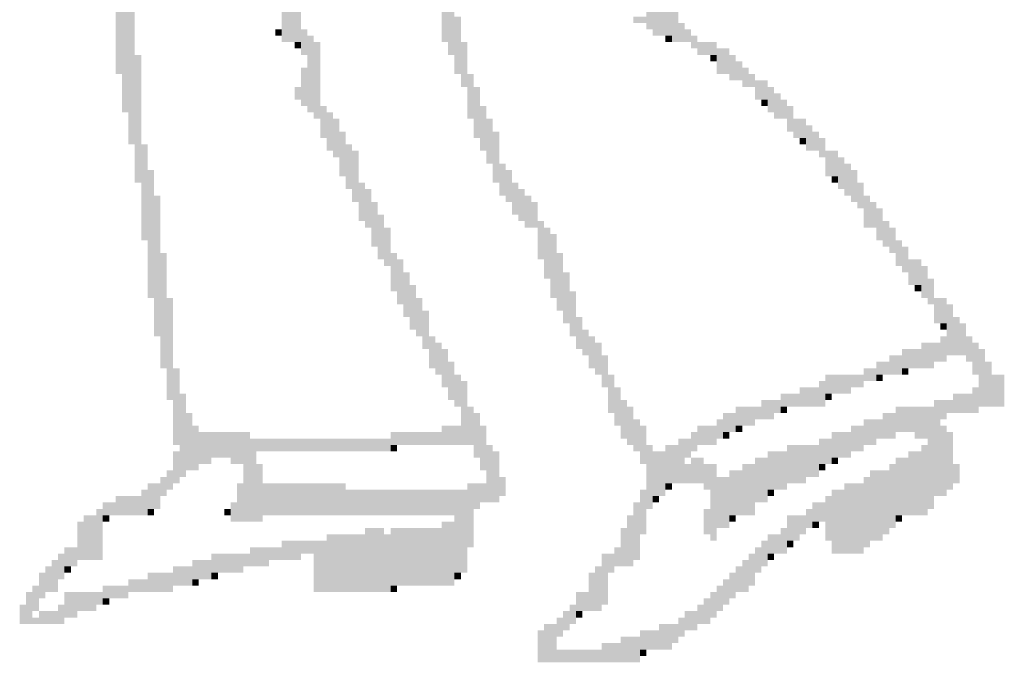
# Model space of a CAD drawing. Extents: x -4 to 210, y -4 to 297.
# Drawn here: x 86 to 92, y 33 to 37 of the extents above; entities that cross this region are included whole.
import ezdxf

# ---------------------------------------------------------------- set-up
doc = ezdxf.new("R2010")
doc.units = 0
doc.header["$LTSCALE"] = 10
doc.header["$MEASUREMENT"] = 0
doc.linetypes.add('CONTINU', pattern=[0])
doc.layers.add('FIN', color=5, linetype='CONTINU')

msp = doc.modelspace()

# ---------------------------------------------------------------- linework, layer by layer
at = {"layer": 'FIN'}
for points in [[(89.6882, 37.3876), (89.8531, 37.3876), (89.6882, 36.9755), (89.8531, 36.9755)], [(89.8531, 37.4288), (89.8943, 37.4288), (89.8531, 36.8931), (89.8943, 36.8931)], [(88.3695, 37.264), (88.4107, 37.264), (88.3695, 36.8931), (88.4107, 36.8931)], [(87.3804, 37.2228), (87.4629, 37.2228), (87.3804, 36.8931), (87.4629, 36.8931)], [(86.2677, 37.1404), (86.3914, 37.1404), (86.2677, 36.687), (86.3914, 36.687)], [(88.4107, 37.1404), (88.4519, 37.1404), (88.4107, 36.8107), (88.4519, 36.8107)], [(87.3392, 37.0992), (87.3804, 37.0992), (87.3392, 36.8931), (87.3804, 36.8931)], [(88.4519, 37.0579), (88.4931, 37.0579), (88.4519, 36.687), (88.4931, 36.687)], [(89.6058, 37.0579), (89.6882, 37.0579), (89.6058, 37.0167), (89.6882, 37.0167)], [(89.8943, 37.0167), (89.9355, 37.0167), (89.8943, 36.8931), (89.9355, 36.8931)], [(87.298, 36.9755), (87.3392, 36.9755), (87.298, 36.9343), (87.3392, 36.9343)], [(87.4629, 36.9755), (87.5041, 36.9755), (87.4629, 36.8107), (87.5041, 36.8107)], [(89.7295, 36.9755), (89.8531, 36.9755), (89.7295, 36.9343), (89.8531, 36.9343)], [(89.9355, 36.9755), (89.9767, 36.9755), (89.9355, 36.8931), (89.9767, 36.8931)], [(87.4216, 36.8931), (87.4629, 36.8931), (87.4216, 36.8519), (87.4629, 36.8519)], [(87.5041, 36.9343), (87.5453, 36.9343), (87.5041, 36.4398), (87.5453, 36.4398)], [(87.5453, 36.8931), (87.5865, 36.8931), (87.5453, 36.3986), (87.5865, 36.3986)], [(88.4931, 36.8931), (88.5343, 36.8931), (88.4931, 36.6046), (88.5343, 36.6046)], [(89.8119, 36.9343), (89.8531, 36.9343), (89.8119, 36.8931), (89.8531, 36.8931)], [(89.9767, 36.9343), (90.0179, 36.9343), (89.9767, 36.8519), (90.0179, 36.8519)], [(90.0179, 36.8931), (90.1416, 36.8931), (90.0179, 36.8107), (90.1416, 36.8107)], [(86.3914, 36.8107), (86.4326, 36.8107), (86.3914, 35.9865), (86.4326, 35.9865)], [(90.1004, 36.8107), (90.1416, 36.8107), (90.1004, 36.7695), (90.1416, 36.7695)], [(90.1416, 36.8519), (90.224, 36.8519), (90.1416, 36.687), (90.224, 36.687)], [(90.224, 36.8107), (90.2652, 36.8107), (90.224, 36.6458), (90.2652, 36.6458)], [(90.2652, 36.7695), (90.3064, 36.7695), (90.2652, 36.6458), (90.3064, 36.6458)], [(86.309, 36.687), (86.3914, 36.687), (86.309, 36.4398), (86.3914, 36.4398)], [(87.4629, 36.7283), (87.5041, 36.7283), (87.4629, 36.481), (87.5041, 36.481)], [(88.5343, 36.687), (88.5756, 36.687), (88.5343, 36.3986), (88.5756, 36.3986)], [(90.3064, 36.7283), (90.3476, 36.7283), (90.3064, 36.6046), (90.3476, 36.6046)], [(90.3476, 36.687), (90.3888, 36.687), (90.3476, 36.6046), (90.3888, 36.6046)], [(90.3888, 36.6458), (90.4713, 36.6458), (90.3888, 36.5222), (90.4713, 36.5222)], [(87.4216, 36.6046), (87.4629, 36.6046), (87.4216, 36.5222), (87.4629, 36.5222)], [(88.5756, 36.6046), (88.6168, 36.6046), (88.5756, 36.2749), (88.6168, 36.2749)], [(90.4713, 36.6046), (90.5125, 36.6046), (90.4713, 36.4398), (90.5125, 36.4398)], [(90.5125, 36.5634), (90.5537, 36.5634), (90.5125, 36.3986), (90.5537, 36.3986)], [(90.43, 36.5222), (90.4713, 36.5222), (90.43, 36.481), (90.4713, 36.481)], [(90.5537, 36.5222), (90.5949, 36.5222), (90.5537, 36.3986), (90.5949, 36.3986)], [(86.3502, 36.4398), (86.3914, 36.4398), (86.3502, 36.2337), (86.3914, 36.2337)], [(87.5865, 36.481), (87.6277, 36.481), (87.5865, 36.2749), (87.6277, 36.2749)], [(87.6277, 36.4398), (87.6689, 36.4398), (87.6277, 36.1925), (87.6689, 36.1925)], [(88.6168, 36.481), (88.658, 36.481), (88.6168, 36.1925), (88.658, 36.1925)], [(90.5949, 36.481), (90.6361, 36.481), (90.5949, 36.3161), (90.6361, 36.3161)], [(87.6689, 36.3986), (87.7101, 36.3986), (87.6689, 36.1513), (87.7101, 36.1513)], [(88.658, 36.3986), (88.6992, 36.3986), (88.658, 36.1101), (88.6992, 36.1101)], [(90.6361, 36.3986), (90.7185, 36.3986), (90.6361, 36.2749), (90.7185, 36.2749)], [(87.7101, 36.3161), (87.7513, 36.3161), (87.7101, 36.0277), (87.7513, 36.0277)], [(88.6992, 36.3161), (88.7404, 36.3161), (88.6992, 35.9865), (88.7404, 35.9865)], [(90.7185, 36.3574), (90.7597, 36.3574), (90.7185, 36.1925), (90.7597, 36.1925)], [(90.7597, 36.3161), (90.8009, 36.3161), (90.7597, 36.1925), (90.8009, 36.1925)], [(90.6773, 36.2749), (90.7185, 36.2749), (90.6773, 36.2337), (90.7185, 36.2337)], [(90.8009, 36.2749), (90.8421, 36.2749), (90.8009, 36.1513), (90.8421, 36.1513)], [(86.4326, 36.2337), (86.4738, 36.2337), (86.4326, 35.6156), (86.4738, 35.6156)], [(87.7513, 36.2337), (87.7925, 36.2337), (87.7513, 35.9452), (87.7925, 35.9452)], [(87.7925, 36.1925), (87.8338, 36.1925), (87.7925, 35.8628), (87.8338, 35.8628)], [(90.8421, 36.1925), (90.9246, 36.1925), (90.8421, 36.0277), (90.9246, 36.0277)], [(90.9246, 36.1513), (90.9658, 36.1513), (90.9246, 35.9452), (90.9658, 35.9452)], [(86.4738, 36.0689), (86.515, 36.0689), (86.4738, 35.2447), (86.515, 35.2447)], [(88.7404, 36.1101), (88.7816, 36.1101), (88.7404, 35.904), (88.7816, 35.904)], [(88.7816, 36.0689), (88.8228, 36.0689), (88.7816, 35.8628), (88.8228, 35.8628)], [(90.9658, 36.1101), (91.007, 36.1101), (90.9658, 35.904), (91.007, 35.904)], [(91.007, 36.0689), (91.0482, 36.0689), (91.007, 35.8628), (91.0482, 35.8628)], [(87.8338, 35.9865), (87.875, 35.9865), (87.8338, 35.7392), (87.875, 35.7392)], [(88.8228, 35.9865), (88.864, 35.9865), (88.8228, 35.7804), (88.864, 35.7804)], [(90.8834, 36.0277), (90.9246, 36.0277), (90.8834, 35.9865), (90.9246, 35.9865)], [(91.0482, 35.9865), (91.0894, 35.9865), (91.0482, 35.8216), (91.0894, 35.8216)], [(87.875, 35.9452), (87.9162, 35.9452), (87.875, 35.698), (87.9162, 35.698)], [(88.864, 35.9452), (88.9052, 35.9452), (88.864, 35.7392), (88.9052, 35.7392)], [(86.515, 35.904), (86.5562, 35.904), (86.515, 34.9974), (86.5562, 34.9974)], [(87.9162, 35.8628), (87.9574, 35.8628), (87.9162, 35.5743), (87.9574, 35.5743)], [(88.9052, 35.904), (88.9464, 35.904), (88.9052, 35.698), (88.9464, 35.698)], [(88.9464, 35.8628), (88.9877, 35.8628), (88.9464, 35.698), (88.9877, 35.698)], [(91.0894, 35.904), (91.1306, 35.904), (91.0894, 35.698), (91.1306, 35.698)], [(91.1306, 35.8628), (91.1718, 35.8628), (91.1306, 35.698), (91.1718, 35.698)], [(91.1718, 35.8216), (91.213, 35.8216), (91.1718, 35.6156), (91.213, 35.6156)], [(87.9574, 35.7804), (87.9986, 35.7804), (87.9574, 35.4919), (87.9986, 35.4919)], [(88.9877, 35.7392), (89.0289, 35.7392), (88.9877, 35.4919), (89.0289, 35.4919)], [(91.213, 35.7392), (91.2543, 35.7392), (91.213, 35.5743), (91.2543, 35.5743)], [(87.9986, 35.698), (88.0398, 35.698), (87.9986, 35.4507), (88.0398, 35.4507)], [(89.0289, 35.698), (89.0701, 35.698), (89.0289, 35.3683), (89.0701, 35.3683)], [(91.2543, 35.698), (91.2955, 35.698), (91.2543, 35.5331), (91.2955, 35.5331)], [(89.0701, 35.6568), (89.1113, 35.6568), (89.0701, 35.2447), (89.1113, 35.2447)], [(91.2955, 35.6156), (91.3367, 35.6156), (91.2955, 35.4507), (91.3367, 35.4507)], [(91.3367, 35.5743), (91.3779, 35.5743), (91.3367, 35.4095), (91.3779, 35.4095)], [(86.5562, 35.5331), (86.5974, 35.5331), (86.5562, 34.7913), (86.5974, 34.7913)], [(88.0398, 35.5331), (88.081, 35.5331), (88.0398, 35.2859), (88.081, 35.2859)], [(88.081, 35.4919), (88.1222, 35.4919), (88.081, 35.2035), (88.1222, 35.2035)], [(89.1113, 35.5331), (89.1525, 35.5331), (89.1113, 35.1622), (89.1525, 35.1622)], [(91.3779, 35.4919), (91.4603, 35.4919), (91.3779, 35.3271), (91.4603, 35.3271)], [(91.4603, 35.4507), (91.5015, 35.4507), (91.4603, 35.2447), (91.5015, 35.2447)], [(88.1222, 35.4095), (88.1634, 35.4095), (88.1222, 35.121), (88.1634, 35.121)], [(89.1525, 35.4095), (89.1937, 35.4095), (89.1525, 35.0798), (89.1937, 35.0798)], [(91.5015, 35.3683), (91.5427, 35.3683), (91.5015, 35.2035), (91.5427, 35.2035)], [(88.1634, 35.3271), (88.2047, 35.3271), (88.1634, 35.0386), (88.2047, 35.0386)], [(91.4191, 35.3271), (91.4603, 35.3271), (91.4191, 35.2859), (91.4603, 35.2859)], [(86.5974, 35.2447), (86.6386, 35.2447), (86.5974, 34.5853), (86.6386, 34.5853)], [(88.2047, 35.2447), (88.2459, 35.2447), (88.2047, 34.9974), (88.2459, 34.9974)], [(89.1937, 35.2859), (89.2349, 35.2859), (89.1937, 34.9974), (89.2349, 34.9974)], [(91.5427, 35.2447), (91.6252, 35.2447), (91.5427, 35.0798), (91.6252, 35.0798)], [(88.2459, 35.1622), (88.2871, 35.1622), (88.2459, 34.915), (88.2871, 34.915)], [(91.6252, 35.2035), (91.6664, 35.2035), (91.6252, 34.8738), (91.6664, 34.8738)], [(89.2349, 35.121), (89.2761, 35.121), (89.2349, 34.915), (89.2761, 34.915)], [(91.6664, 35.121), (91.7076, 35.121), (91.6664, 34.8738), (91.7076, 34.8738)], [(89.2761, 35.0386), (89.3173, 35.0386), (89.2761, 34.8738), (89.3173, 34.8738)], [(91.5839, 35.0798), (91.6252, 35.0798), (91.5839, 35.0386), (91.6252, 35.0386)], [(91.7076, 35.0798), (91.7488, 35.0798), (91.7076, 34.8738), (91.7488, 34.8738)], [(88.2871, 34.9974), (88.3283, 34.9974), (88.2871, 34.7913), (88.3283, 34.7913)], [(89.3173, 34.9974), (89.3586, 34.9974), (89.3173, 34.7913), (89.3586, 34.7913)], [(91.5839, 34.9974), (91.6252, 34.9974), (91.5839, 34.8326), (91.6252, 34.8326)], [(91.7488, 34.9974), (91.79, 34.9974), (91.7488, 34.8326), (91.79, 34.8326)], [(88.3283, 34.9562), (88.3695, 34.9562), (88.3283, 34.7501), (88.3695, 34.7501)], [(88.3695, 34.915), (88.4107, 34.915), (88.3695, 34.6677), (88.4107, 34.6677)], [(89.3586, 34.9562), (89.3998, 34.9562), (89.3586, 34.7501), (89.3998, 34.7501)], [(91.3367, 34.915), (91.4603, 34.915), (91.3367, 34.7913), (91.4603, 34.7913)], [(91.4603, 34.9562), (91.5839, 34.9562), (91.4603, 34.8326), (91.5839, 34.8326)], [(91.79, 34.9562), (91.8312, 34.9562), (91.79, 34.7501), (91.8312, 34.7501)], [(91.8312, 34.915), (91.8724, 34.915), (91.8312, 34.5441), (91.8724, 34.5441)], [(89.3998, 34.8738), (89.441, 34.8738), (89.3998, 34.6677), (89.441, 34.6677)], [(91.2543, 34.8738), (91.3367, 34.8738), (91.2543, 34.7501), (91.3367, 34.7501)], [(86.6386, 34.7913), (86.6799, 34.7913), (86.6386, 34.2968), (86.6799, 34.2968)], [(88.4107, 34.8326), (88.4519, 34.8326), (88.4107, 34.5853), (88.4519, 34.5853)], [(91.0894, 34.7913), (91.1718, 34.7913), (91.0894, 34.7089), (91.1718, 34.7089)], [(91.1718, 34.8326), (91.2543, 34.8326), (91.1718, 34.7501), (91.2543, 34.7501)], [(91.3367, 34.7913), (91.3779, 34.7913), (91.3367, 34.7501), (91.3779, 34.7501)], [(91.4603, 34.8326), (91.5427, 34.8326), (91.4603, 34.7913), (91.5427, 34.7913)], [(91.8724, 34.8326), (91.9136, 34.8326), (91.8724, 34.5441), (91.9136, 34.5441)], [(88.4519, 34.7501), (88.4931, 34.7501), (88.4519, 34.5441), (88.4931, 34.5441)], [(89.441, 34.7501), (89.4822, 34.7501), (89.441, 34.5029), (89.4822, 34.5029)], [(90.8421, 34.7501), (91.0894, 34.7501), (90.8421, 34.6677), (91.0894, 34.6677)], [(91.1718, 34.7501), (91.213, 34.7501), (91.1718, 34.7089), (91.213, 34.7089)], [(91.9136, 34.7501), (91.9961, 34.7501), (91.9136, 34.5441), (91.9961, 34.5441)], [(88.4931, 34.7089), (88.5343, 34.7089), (88.4931, 34.2968), (88.5343, 34.2968)], [(89.4822, 34.6677), (89.5234, 34.6677), (89.4822, 34.4204), (89.5234, 34.4204)], [(90.6773, 34.6677), (90.8009, 34.6677), (90.6773, 34.5441), (90.8009, 34.5441)], [(90.8009, 34.7089), (90.8421, 34.7089), (90.8009, 34.5441), (90.8421, 34.5441)], [(90.8421, 34.6677), (91.007, 34.6677), (90.8421, 34.6265), (91.007, 34.6265)], [(91.79, 34.6677), (91.8312, 34.6677), (91.79, 34.5029), (91.8312, 34.5029)], [(86.6799, 34.6265), (86.7211, 34.6265), (86.6799, 34.0908), (86.7211, 34.0908)], [(90.5537, 34.6265), (90.6773, 34.6265), (90.5537, 34.5441), (90.6773, 34.5441)], [(90.8421, 34.6265), (90.8834, 34.6265), (90.8421, 34.5853), (90.8834, 34.5853)], [(91.6664, 34.6265), (91.79, 34.6265), (91.6664, 34.5029), (91.79, 34.5029)], [(88.5343, 34.5441), (88.5756, 34.5441), (88.5343, 34.2968), (88.5756, 34.2968)], [(89.5234, 34.5853), (89.5646, 34.5853), (89.5234, 34.338), (89.5646, 34.338)], [(89.5646, 34.5441), (89.6058, 34.5441), (89.5646, 34.2968), (89.6058, 34.2968)], [(90.2652, 34.5441), (90.43, 34.5441), (90.2652, 34.4617), (90.43, 34.4617)], [(90.43, 34.5853), (90.5537, 34.5853), (90.43, 34.5029), (90.5537, 34.5029)], [(90.5537, 34.5441), (90.5949, 34.5441), (90.5537, 34.5029), (90.5949, 34.5029)], [(91.2955, 34.5441), (91.5427, 34.5441), (91.2955, 34.3792), (91.5427, 34.3792)], [(91.5427, 34.5853), (91.6664, 34.5853), (91.5427, 34.5029), (91.6664, 34.5029)], [(86.7211, 34.5029), (86.7623, 34.5029), (86.7211, 34.132), (86.7623, 34.132)], [(88.5756, 34.5029), (88.6168, 34.5029), (88.5756, 34.2144), (88.6168, 34.2144)], [(89.6058, 34.4617), (89.647, 34.4617), (89.6058, 34.2556), (89.647, 34.2556)], [(90.1416, 34.4617), (90.1828, 34.4617), (90.1416, 34.338), (90.1828, 34.338)], [(90.1828, 34.5029), (90.2652, 34.5029), (90.1828, 34.3792), (90.2652, 34.3792)], [(90.2652, 34.4617), (90.3888, 34.4617), (90.2652, 34.4204), (90.3888, 34.4204)], [(90.43, 34.5029), (90.5125, 34.5029), (90.43, 34.4617), (90.5125, 34.4617)], [(91.0894, 34.4617), (91.213, 34.4617), (91.0894, 34.338), (91.213, 34.338)], [(91.213, 34.5029), (91.2955, 34.5029), (91.213, 34.338), (91.2955, 34.338)], [(91.5427, 34.5029), (91.6252, 34.5029), (91.5427, 34.4617), (91.6252, 34.4617)], [(91.5427, 34.4617), (91.5839, 34.4617), (91.5427, 33.9671), (91.5839, 33.9671)], [(86.7623, 34.4204), (86.8035, 34.4204), (86.7623, 34.132), (86.8035, 34.132)], [(88.3695, 34.4204), (88.4931, 34.4204), (88.3695, 34.2968), (88.4931, 34.2968)], [(88.6168, 34.4204), (88.658, 34.4204), (88.6168, 34.132), (88.658, 34.132)], [(89.647, 34.4204), (89.6882, 34.4204), (89.647, 34.1732), (89.6882, 34.1732)], [(90.0179, 34.4204), (90.1416, 34.4204), (90.0179, 34.2968), (90.1416, 34.2968)], [(90.2652, 34.4204), (90.3064, 34.4204), (90.2652, 34.3792), (90.3064, 34.3792)], [(91.007, 34.4204), (91.0894, 34.4204), (91.007, 34.2556), (91.0894, 34.2556)], [(91.5839, 34.4204), (91.6252, 34.4204), (91.5839, 33.9671), (91.6252, 33.9671)], [(86.8035, 34.3792), (87.1332, 34.3792), (86.8035, 34.2144), (87.1332, 34.2144)], [(87.1332, 34.338), (88.0398, 34.338), (87.1332, 34.2556), (88.0398, 34.2556)], [(88.0398, 34.3792), (88.3695, 34.3792), (88.0398, 34.2968), (88.3695, 34.2968)], [(89.8943, 34.338), (89.9767, 34.338), (89.8943, 34.2144), (89.9767, 34.2144)], [(89.9767, 34.3792), (90.0179, 34.3792), (89.9767, 34.2556), (90.0179, 34.2556)], [(90.1828, 34.3792), (90.224, 34.3792), (90.1828, 34.338), (90.224, 34.338)], [(90.8009, 34.338), (90.8834, 34.338), (90.8009, 34.1732), (90.8834, 34.1732)], [(90.8834, 34.3792), (91.007, 34.3792), (90.8834, 34.2144), (91.007, 34.2144)], [(91.0894, 34.338), (91.1718, 34.338), (91.0894, 34.2968), (91.1718, 34.2968)], [(91.4191, 34.3792), (91.5427, 34.3792), (91.4191, 34.338), (91.5427, 34.338)], [(91.5015, 34.338), (91.5427, 34.338), (91.5015, 33.8847), (91.5427, 33.8847)], [(91.6252, 34.3792), (91.6664, 34.3792), (91.6252, 34.0083), (91.6664, 34.0083)], [(88.0398, 34.2968), (88.081, 34.2968), (88.0398, 34.2556), (88.081, 34.2556)], [(88.658, 34.2968), (88.6992, 34.2968), (88.658, 33.9259), (88.6992, 33.9259)], [(89.6882, 34.2968), (89.7295, 34.2968), (89.6882, 33.8847), (89.7295, 33.8847)], [(89.8119, 34.2968), (89.8943, 34.2968), (89.8119, 34.0495), (89.8943, 34.0495)], [(90.5949, 34.2968), (90.8009, 34.2968), (90.5949, 34.0908), (90.8009, 34.0908)], [(91.4603, 34.2968), (91.5015, 34.2968), (91.4603, 33.8435), (91.5015, 33.8435)], [(86.6386, 34.2556), (86.6799, 34.2556), (86.6386, 34.0495), (86.6799, 34.0495)], [(86.8035, 34.2144), (86.8859, 34.2144), (86.8035, 34.1732), (86.8859, 34.1732)], [(87.0095, 34.2144), (87.1332, 34.2144), (87.0095, 34.1732), (87.1332, 34.1732)], [(87.1332, 34.2556), (87.1744, 34.2556), (87.1332, 33.8023), (87.1744, 33.8023)], [(88.6992, 34.2556), (88.7404, 34.2556), (88.6992, 33.9259), (88.7404, 33.9259)], [(89.7295, 34.2556), (89.8119, 34.2556), (89.7295, 33.9671), (89.8119, 33.9671)], [(89.8943, 34.2144), (89.9355, 34.2144), (89.8943, 34.0495), (89.9355, 34.0495)], [(89.9767, 34.2144), (90.0591, 34.2144), (89.9767, 34.0495), (90.0591, 34.0495)], [(90.3888, 34.2144), (90.4713, 34.2144), (90.3888, 33.9259), (90.4713, 33.9259)], [(90.4713, 34.2556), (90.5949, 34.2556), (90.4713, 34.0083), (90.5949, 34.0083)], [(90.8834, 34.2144), (90.9246, 34.2144), (90.8834, 34.1732), (90.9246, 34.1732)], [(91.2955, 34.2144), (91.3779, 34.2144), (91.2955, 33.8435), (91.3779, 33.8435)], [(91.3779, 34.2556), (91.4603, 34.2556), (91.3779, 33.8435), (91.4603, 33.8435)], [(87.092, 34.1732), (87.1332, 34.1732), (87.092, 33.8023), (87.1332, 33.8023)], [(87.1744, 34.1732), (87.2156, 34.1732), (87.1744, 33.8023), (87.2156, 33.8023)], [(89.9355, 34.1732), (89.9767, 34.1732), (89.9355, 34.0495), (89.9767, 34.0495)], [(90.0591, 34.1732), (90.1416, 34.1732), (90.0591, 34.0083), (90.1416, 34.0083)], [(90.3064, 34.1732), (90.3888, 34.1732), (90.3064, 33.8435), (90.3888, 33.8435)], [(90.8009, 34.1732), (90.8421, 34.1732), (90.8009, 34.132), (90.8421, 34.132)], [(91.2543, 34.1732), (91.2955, 34.1732), (91.2543, 33.7611), (91.2955, 33.7611)], [(91.6664, 34.1732), (91.7076, 34.1732), (91.6664, 34.0495), (91.7076, 34.0495)], [(86.5562, 34.0908), (86.5974, 34.0908), (86.5562, 33.9671), (86.5974, 33.9671)], [(86.5974, 34.132), (86.6386, 34.132), (86.5974, 34.0083), (86.6386, 34.0083)], [(88.7404, 34.0908), (88.7816, 34.0908), (88.7404, 33.9671), (88.7816, 33.9671)], [(90.1416, 34.0908), (90.224, 34.0908), (90.1416, 33.7611), (90.224, 33.7611)], [(90.224, 34.132), (90.3064, 34.132), (90.224, 33.8435), (90.3064, 33.8435)], [(90.5949, 34.0908), (90.7185, 34.0908), (90.5949, 34.0495), (90.7185, 34.0495)], [(91.0894, 34.0908), (91.1306, 34.0908), (91.0894, 33.6374), (91.1306, 33.6374)], [(91.1306, 34.132), (91.2543, 34.132), (91.1306, 33.7199), (91.2543, 33.7199)], [(86.4738, 34.0495), (86.5562, 34.0495), (86.4738, 33.8847), (86.5562, 33.8847)], [(87.0507, 34.0495), (87.092, 34.0495), (87.0507, 33.8023), (87.092, 33.8023)], [(87.2156, 34.0495), (87.7513, 34.0495), (87.2156, 33.8435), (87.7513, 33.8435)], [(88.5343, 34.0495), (88.658, 34.0495), (88.5343, 33.9259), (88.658, 33.9259)], [(89.8119, 34.0495), (89.8531, 34.0495), (89.8119, 34.0083), (89.8531, 34.0083)], [(90.9658, 34.0495), (91.0894, 34.0495), (90.9658, 33.5962), (91.0894, 33.5962)], [(86.2677, 33.9671), (86.4326, 33.9671), (86.2677, 33.8435), (86.4326, 33.8435)], [(86.4326, 34.0083), (86.4738, 34.0083), (86.4326, 33.8435), (86.4738, 33.8435)], [(87.7513, 34.0083), (88.5343, 34.0083), (87.7513, 33.8435), (88.5343, 33.8435)], [(89.647, 34.0083), (89.6882, 34.0083), (89.647, 33.7199), (89.6882, 33.7199)], [(89.7295, 33.9671), (89.7707, 33.9671), (89.7295, 33.9259), (89.7707, 33.9259)], [(90.1004, 34.0083), (90.1416, 34.0083), (90.1004, 33.6786), (90.1416, 33.6786)], [(90.4713, 34.0083), (90.5125, 34.0083), (90.4713, 33.9671), (90.5125, 33.9671)], [(90.8421, 33.9671), (90.8834, 33.9671), (90.8421, 33.6786), (90.8834, 33.6786)], [(90.8834, 34.0083), (90.9658, 34.0083), (90.8834, 33.5962), (90.9658, 33.5962)], [(86.1853, 33.9259), (86.2677, 33.9259), (86.1853, 33.8435), (86.2677, 33.8435)], [(87.0095, 33.9259), (87.0507, 33.9259), (87.0095, 33.8023), (87.0507, 33.8023)], [(88.5343, 33.9259), (88.6168, 33.9259), (88.5343, 33.8847), (88.6168, 33.8847)], [(89.6058, 33.9259), (89.647, 33.9259), (89.6058, 33.555), (89.647, 33.555)], [(90.7597, 33.9259), (90.8421, 33.9259), (90.7597, 33.8023), (90.8421, 33.8023)], [(86.0617, 33.8435), (86.1441, 33.8435), (86.0617, 33.555), (86.1441, 33.555)], [(86.1441, 33.8847), (86.1853, 33.8847), (86.1441, 33.555), (86.1853, 33.555)], [(86.1853, 33.8435), (86.2265, 33.8435), (86.1853, 33.8023), (86.2265, 33.8023)], [(86.4738, 33.8847), (86.515, 33.8847), (86.4738, 33.8435), (86.515, 33.8435)], [(86.9683, 33.8847), (87.0095, 33.8847), (86.9683, 33.8435), (87.0095, 33.8435)], [(88.4519, 33.8435), (88.5343, 33.8435), (88.4519, 33.4726), (88.5343, 33.4726)], [(88.5343, 33.8847), (88.5756, 33.8847), (88.5343, 33.6374), (88.5756, 33.6374)], [(89.5646, 33.8435), (89.6058, 33.8435), (89.5646, 33.5138), (89.6058, 33.5138)], [(90.0591, 33.8847), (90.1004, 33.8847), (90.0591, 33.7199), (90.1004, 33.7199)], [(90.224, 33.8435), (90.2652, 33.8435), (90.224, 33.8023), (90.2652, 33.8023)], [(90.5949, 33.8435), (90.7185, 33.8435), (90.5949, 33.7199), (90.7185, 33.7199)], [(90.7185, 33.8847), (90.7597, 33.8847), (90.7185, 33.7611), (90.7597, 33.7611)], [(91.2955, 33.8435), (91.3367, 33.8435), (91.2955, 33.8023), (91.3367, 33.8023)], [(86.0205, 33.8023), (86.0617, 33.8023), (86.0205, 33.555), (86.0617, 33.555)], [(88.3695, 33.8023), (88.4519, 33.8023), (88.3695, 33.3902), (88.4519, 33.3902)], [(90.7597, 33.8023), (90.8009, 33.8023), (90.7597, 33.7611), (90.8009, 33.7611)], [(87.6277, 33.7199), (87.875, 33.7199), (87.6277, 33.349), (87.875, 33.349)], [(87.875, 33.7611), (87.9986, 33.7611), (87.875, 33.349), (87.9986, 33.349)], [(87.9986, 33.7199), (88.0398, 33.7199), (87.9986, 33.349), (88.0398, 33.349)], [(88.0398, 33.7611), (88.3695, 33.7611), (88.0398, 33.3902), (88.3695, 33.3902)], [(89.5234, 33.7611), (89.5646, 33.7611), (89.5234, 33.5138), (89.5646, 33.5138)], [(90.4713, 33.7199), (90.5537, 33.7199), (90.4713, 33.5962), (90.5537, 33.5962)], [(90.5537, 33.7611), (90.5949, 33.7611), (90.5537, 33.5962), (90.5949, 33.5962)], [(90.5949, 33.7199), (90.6773, 33.7199), (90.5949, 33.6786), (90.6773, 33.6786)], [(91.1306, 33.7199), (91.213, 33.7199), (91.1306, 33.6786), (91.213, 33.6786)], [(85.9381, 33.6374), (86.0205, 33.6374), (85.9381, 33.5138), (86.0205, 33.5138)], [(87.1332, 33.6374), (87.3392, 33.6374), (87.1332, 33.555), (87.3392, 33.555)], [(87.3392, 33.6786), (87.6277, 33.6786), (87.3392, 33.5962), (87.6277, 33.5962)], [(89.4822, 33.6374), (89.5234, 33.6374), (89.4822, 33.5138), (89.5234, 33.5138)], [(90.3888, 33.6374), (90.43, 33.6374), (90.3888, 33.4726), (90.43, 33.4726)], [(90.43, 33.6786), (90.4713, 33.6786), (90.43, 33.5138), (90.4713, 33.5138)], [(90.5949, 33.6786), (90.6361, 33.6786), (90.5949, 33.6374), (90.6361, 33.6374)], [(85.8968, 33.5962), (85.9381, 33.5962), (85.8968, 33.4314), (85.9381, 33.4314)], [(86.8859, 33.5962), (87.1332, 33.5962), (86.8859, 33.5138), (87.1332, 33.5138)], [(87.3392, 33.5962), (87.4629, 33.5962), (87.3392, 33.555), (87.4629, 33.555)], [(87.5453, 33.5962), (87.6277, 33.5962), (87.5453, 33.349), (87.6277, 33.349)], [(89.3998, 33.5962), (89.4822, 33.5962), (89.3998, 33.4726), (89.4822, 33.4726)], [(90.3476, 33.5962), (90.3888, 33.5962), (90.3476, 33.3902), (90.3888, 33.3902)], [(90.4713, 33.5962), (90.5125, 33.5962), (90.4713, 33.555), (90.5125, 33.555)], [(85.8144, 33.5138), (85.8556, 33.5138), (85.8144, 33.349), (85.8556, 33.349)], [(85.8556, 33.555), (85.8968, 33.555), (85.8556, 33.349), (85.8968, 33.349)], [(85.9381, 33.5138), (85.9793, 33.5138), (85.9381, 33.4726), (85.9793, 33.4726)], [(86.6386, 33.5138), (86.7623, 33.5138), (86.6386, 33.3902), (86.7623, 33.3902)], [(86.7623, 33.555), (86.8859, 33.555), (86.7623, 33.4314), (86.8859, 33.4314)], [(86.8859, 33.5138), (87.092, 33.5138), (86.8859, 33.4726), (87.092, 33.4726)], [(87.1332, 33.555), (87.2568, 33.555), (87.1332, 33.5138), (87.2568, 33.5138)], [(89.3586, 33.5138), (89.3998, 33.5138), (89.3586, 33.2253), (89.3998, 33.2253)], [(90.2652, 33.5138), (90.3064, 33.5138), (90.2652, 33.349), (90.3064, 33.349)], [(90.3064, 33.555), (90.3476, 33.555), (90.3064, 33.349), (90.3476, 33.349)], [(85.7732, 33.4726), (85.8144, 33.4726), (85.7732, 33.3078), (85.8144, 33.3078)], [(86.4738, 33.4726), (86.6386, 33.4726), (86.4738, 33.349), (86.6386, 33.349)], [(86.8859, 33.4726), (86.9271, 33.4726), (86.8859, 33.4314), (86.9271, 33.4314)], [(88.4519, 33.4726), (88.4931, 33.4726), (88.4519, 33.4314), (88.4931, 33.4314)], [(89.3173, 33.4726), (89.3586, 33.4726), (89.3173, 33.2253), (89.3586, 33.2253)], [(89.3998, 33.4726), (89.441, 33.4726), (89.3998, 33.2665), (89.441, 33.2665)], [(90.224, 33.4726), (90.2652, 33.4726), (90.224, 33.3078), (90.2652, 33.3078)], [(85.732, 33.3902), (85.7732, 33.3902), (85.732, 33.2253), (85.7732, 33.2253)], [(86.1853, 33.3902), (86.3502, 33.3902), (86.1853, 33.3078), (86.3502, 33.3078)], [(86.3502, 33.4314), (86.4738, 33.4314), (86.3502, 33.349), (86.4738, 33.349)], [(86.7623, 33.4314), (86.8035, 33.4314), (86.7623, 33.3902), (86.8035, 33.3902)], [(88.0398, 33.3902), (88.081, 33.3902), (88.0398, 33.349), (88.081, 33.349)], [(90.1416, 33.3902), (90.1828, 33.3902), (90.1416, 33.2253), (90.1828, 33.2253)], [(90.1828, 33.4314), (90.224, 33.4314), (90.1828, 33.2665), (90.224, 33.2665)], [(85.6908, 33.349), (85.732, 33.349), (85.6908, 33.1429), (85.732, 33.1429)], [(85.9381, 33.349), (86.1853, 33.349), (85.9381, 33.2665), (86.1853, 33.2665)], [(89.2349, 33.349), (89.3173, 33.349), (89.2349, 33.2253), (89.3173, 33.2253)], [(90.1004, 33.349), (90.1416, 33.349), (90.1004, 33.1841), (90.1416, 33.1841)], [(85.6496, 33.2665), (85.6908, 33.2665), (85.6496, 33.1429), (85.6908, 33.1429)], [(85.8968, 33.2665), (86.1441, 33.2665), (85.8968, 33.2253), (86.1441, 33.2253)], [(86.1853, 33.3078), (86.2265, 33.3078), (86.1853, 33.2665), (86.2265, 33.2665)], [(89.1937, 33.2665), (89.2349, 33.2665), (89.1937, 33.1429), (89.2349, 33.1429)], [(90.0179, 33.2665), (90.0591, 33.2665), (90.0179, 33.1429), (90.0591, 33.1429)], [(90.0591, 33.3078), (90.1004, 33.3078), (90.0591, 33.1429), (90.1004, 33.1429)], [(85.7732, 33.2253), (86.0205, 33.2253), (85.7732, 33.1841), (86.0205, 33.1841)], [(89.1525, 33.2253), (89.1937, 33.2253), (89.1525, 33.1017), (89.1937, 33.1017)], [(89.2349, 33.2253), (89.2761, 33.2253), (89.2349, 33.1841), (89.2761, 33.1841)], [(89.9355, 33.2253), (90.0179, 33.2253), (89.9355, 33.1017), (90.0179, 33.1017)], [(85.732, 33.1841), (85.9381, 33.1841), (85.732, 33.1429), (85.9381, 33.1429)], [(89.0289, 33.1429), (89.1113, 33.1429), (89.0289, 32.8956), (89.1113, 32.8956)], [(89.1113, 33.1841), (89.1525, 33.1841), (89.1113, 33.0605), (89.1525, 33.0605)], [(89.7707, 33.1429), (89.8943, 33.1429), (89.7707, 33.0193), (89.8943, 33.0193)], [(89.8943, 33.1841), (89.9355, 33.1841), (89.8943, 33.0605), (89.9355, 33.0605)], [(88.9877, 33.1017), (89.0289, 33.1017), (88.9877, 32.8956), (89.0289, 32.8956)], [(89.647, 33.1017), (89.7707, 33.1017), (89.647, 32.9781), (89.7707, 32.9781)], [(89.3998, 33.0193), (89.5234, 33.0193), (89.3998, 32.8956), (89.5234, 32.8956)], [(89.5234, 33.0605), (89.647, 33.0605), (89.5234, 32.8956), (89.647, 32.8956)], [(89.7707, 33.0193), (89.8531, 33.0193), (89.7707, 32.9781), (89.8531, 32.9781)], [(89.1113, 32.9781), (89.3998, 32.9781), (89.1113, 32.8956), (89.3998, 32.8956)], [(89.647, 32.9781), (89.6882, 32.9781), (89.647, 32.9369), (89.6882, 32.9369)]]:
    msp.add_solid(points, dxfattribs=at)

doc.saveas('drawing.dxf')
